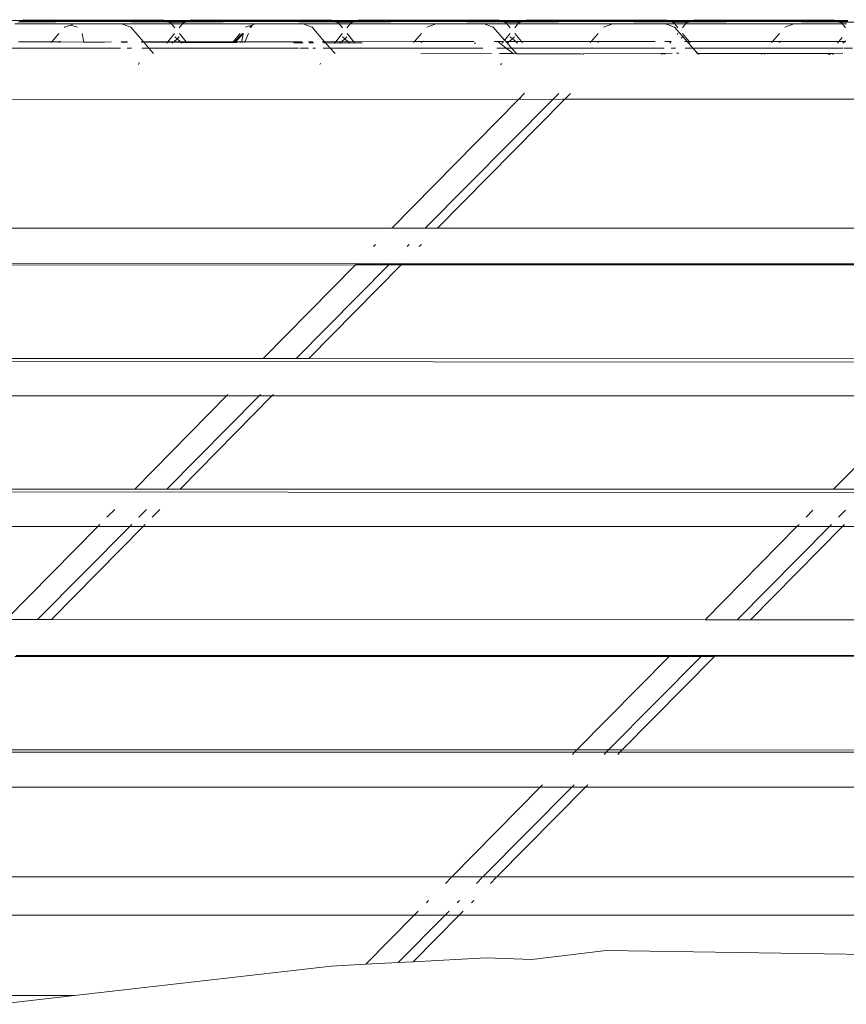
# Model space of a CAD drawing. Units: inches. Extents: x 0 to 14.6, y 0 to 13.6.
# Drawn here: x 6.1 to 6.5, y 13.1 to 13.6 of the extents above; entities that cross this region are included whole.
import ezdxf

# ---------------------------------------------------------------- set-up
doc = ezdxf.new("R2010")
doc.units = ezdxf.units.IN
doc.header["$LTSCALE"] = 0.03937
doc.header["$MEASUREMENT"] = 0
doc.layers.get('0').update_dxf_attribs({"lineweight": 0})

msp = doc.modelspace()

# ---------------------------------------------------------------- linework, layer by layer
for p, q in [((6.12746, 13.55544), (6.13285, 13.55541)), ((6.15603, 13.55397), (6.1298, 13.55397)), ((6.16472, 13.5549), (6.13107, 13.55473)), ((6.13203, 13.5551), (6.13191, 13.55505)), ((6.13285, 13.55541), (6.13203, 13.5551)), ((6.13203, 13.5551), (6.16485, 13.55526)), ((6.13203, 13.5551), (6.16472, 13.5549)), ((6.13299, 13.55546), (6.13285, 13.55541)), ((6.13378, 13.55577), (6.13299, 13.55546)), ((6.16482, 13.55562), (6.13299, 13.55546)), ((6.13299, 13.55546), (6.16485, 13.55526)), ((6.13378, 13.55577), (6.16482, 13.55562)), ((6.15484, 13.55338), (6.15603, 13.55397)), ((6.17741, 13.55397), (6.15603, 13.55397)), ((6.19755, 13.5551), (6.16472, 13.5549)), ((6.19833, 13.55473), (6.16472, 13.5549)), ((6.1958, 13.55577), (6.16482, 13.55562)), ((6.16482, 13.55562), (6.19659, 13.55547)), ((6.16485, 13.55526), (6.19659, 13.55547)), ((6.16485, 13.55526), (6.19755, 13.5551)), ((6.17741, 13.55397), (6.18034, 13.55293)), ((6.19978, 13.55397), (6.17741, 13.55397)), ((6.19659, 13.55547), (6.1958, 13.55577)), ((6.19659, 13.55547), (6.19673, 13.55541)), ((6.19673, 13.55541), (6.20224, 13.55544)), ((6.19755, 13.5551), (6.19673, 13.55541)), ((6.19766, 13.55505), (6.19755, 13.5551)), ((6.2022, 13.55508), (6.19766, 13.55505)), ((6.19833, 13.55473), (6.19766, 13.55505)), ((6.19851, 13.55473), (6.19833, 13.55473)), ((6.19851, 13.55473), (6.19962, 13.55416)), ((6.20592, 13.55473), (6.19851, 13.55473)), ((6.19962, 13.55416), (6.19978, 13.55397)), ((6.19978, 13.55397), (6.20122, 13.55218)), ((6.20465, 13.55397), (6.19978, 13.55397)), ((6.20676, 13.55505), (6.2022, 13.55508)), ((6.20224, 13.55544), (6.2077, 13.55541)), ((6.20465, 13.55397), (6.20321, 13.55219)), ((6.20481, 13.55416), (6.20465, 13.55397)), ((6.23695, 13.55397), (6.20465, 13.55397)), ((6.20592, 13.55473), (6.20481, 13.55416)), ((6.20592, 13.55473), (6.20676, 13.55505)), ((6.20592, 13.55473), (6.23959, 13.5549)), ((6.20688, 13.5551), (6.20676, 13.55505)), ((6.20688, 13.5551), (6.2077, 13.55541)), ((6.23962, 13.55526), (6.20688, 13.5551)), ((6.20688, 13.5551), (6.23959, 13.5549)), ((6.2077, 13.55541), (6.20784, 13.55546)), ((6.20784, 13.55546), (6.20863, 13.55577)), ((6.20784, 13.55546), (6.23965, 13.55562)), ((6.20784, 13.55546), (6.23962, 13.55526)), ((6.20863, 13.55577), (6.23965, 13.55562)), ((6.23576, 13.55338), (6.23695, 13.55397)), ((6.23695, 13.55397), (6.25833, 13.55397)), ((6.2724, 13.5551), (6.23959, 13.5549)), ((6.23959, 13.5549), (6.27323, 13.55473)), ((6.27144, 13.55547), (6.23962, 13.55526)), ((6.23962, 13.55526), (6.2724, 13.5551)), ((6.23965, 13.55562), (6.27065, 13.55577)), ((6.23965, 13.55562), (6.27144, 13.55547)), ((6.25833, 13.55397), (6.26126, 13.55293)), ((6.25833, 13.55397), (6.27463, 13.55397)), ((6.27144, 13.55547), (6.27065, 13.55577)), ((6.27158, 13.55541), (6.27144, 13.55547)), ((6.27158, 13.55541), (6.27702, 13.55544)), ((6.2724, 13.5551), (6.27158, 13.55541)), ((6.27251, 13.55505), (6.2724, 13.5551)), ((6.27705, 13.55508), (6.27251, 13.55505)), ((6.27323, 13.55473), (6.27251, 13.55505)), ((6.27336, 13.55473), (6.27323, 13.55473)), ((6.27336, 13.55473), (6.27447, 13.55416)), ((6.28077, 13.55473), (6.27336, 13.55473)), ((6.27447, 13.55416), (6.27463, 13.55397)), ((6.27463, 13.55397), (6.27607, 13.55218)), ((6.27463, 13.55397), (6.2795, 13.55397)), ((6.27702, 13.55544), (6.28255, 13.55541)), ((6.28161, 13.55505), (6.27705, 13.55508)), ((6.2795, 13.55397), (6.27806, 13.55219)), ((6.27966, 13.55416), (6.2795, 13.55397)), ((6.2795, 13.55397), (6.31787, 13.55397)), ((6.28077, 13.55473), (6.27966, 13.55416)), ((6.28077, 13.55473), (6.28161, 13.55505)), ((6.31449, 13.5549), (6.28077, 13.55473)), ((6.28161, 13.55505), (6.28173, 13.5551)), ((6.28173, 13.5551), (6.28255, 13.55541)), ((6.31447, 13.55526), (6.28173, 13.5551)), ((6.28173, 13.5551), (6.31449, 13.5549)), ((6.28255, 13.55541), (6.28269, 13.55547)), ((6.28269, 13.55547), (6.28348, 13.55577)), ((6.31445, 13.55562), (6.28269, 13.55547)), ((6.28269, 13.55547), (6.31447, 13.55526)), ((6.28348, 13.55577), (6.31445, 13.55562)), ((6.3455, 13.55577), (6.31445, 13.55562)), ((6.31445, 13.55562), (6.34629, 13.55547)), ((6.34629, 13.55547), (6.31447, 13.55526)), ((6.31447, 13.55526), (6.34725, 13.5551)), ((6.34725, 13.5551), (6.31449, 13.5549)), ((6.31449, 13.5549), (6.34821, 13.55473)), ((6.31787, 13.55397), (6.31495, 13.55293)), ((6.31787, 13.55397), (6.33925, 13.55397)), ((6.33925, 13.55397), (6.34218, 13.55293)), ((6.33925, 13.55397), (6.34948, 13.55397)), ((6.34629, 13.55547), (6.3455, 13.55577)), ((6.34643, 13.55541), (6.34629, 13.55547)), ((6.34643, 13.55541), (6.35189, 13.55544)), ((6.34725, 13.5551), (6.34643, 13.55541)), ((6.34737, 13.55505), (6.34725, 13.5551)), ((6.35192, 13.55508), (6.34737, 13.55505)), ((6.34821, 13.55473), (6.34737, 13.55505)), ((6.34821, 13.55473), (6.34932, 13.55416)), ((6.34821, 13.55473), (6.35562, 13.55473)), ((6.34932, 13.55416), (6.34948, 13.55397)), ((6.34948, 13.55397), (6.35092, 13.55218)), ((6.34948, 13.55397), (6.35435, 13.55397)), ((6.35189, 13.55544), (6.3574, 13.55541)), ((6.35646, 13.55505), (6.35192, 13.55508)), ((6.35435, 13.55397), (6.35291, 13.55219)), ((6.35451, 13.55416), (6.35435, 13.55397)), ((6.35435, 13.55397), (6.39673, 13.55397)), ((6.35562, 13.55473), (6.35451, 13.55416)), ((6.35646, 13.55505), (6.35562, 13.55473)), ((6.38934, 13.5549), (6.35562, 13.55473)), ((6.35658, 13.5551), (6.35646, 13.55505)), ((6.3574, 13.55541), (6.35658, 13.5551)), ((6.38932, 13.55526), (6.35658, 13.5551)), ((6.35658, 13.5551), (6.38934, 13.5549)), ((6.35754, 13.55547), (6.3574, 13.55541)), ((6.35833, 13.55577), (6.35754, 13.55547)), ((6.38937, 13.55562), (6.35754, 13.55547)), ((6.35754, 13.55547), (6.38932, 13.55526)), ((6.35833, 13.55577), (6.38937, 13.55562)), ((6.42114, 13.55547), (6.38932, 13.55526)), ((6.38932, 13.55526), (6.4221, 13.5551)), ((6.4221, 13.5551), (6.38934, 13.5549)), ((6.42306, 13.55473), (6.38934, 13.5549)), ((6.42035, 13.55577), (6.38937, 13.55562)), ((6.38937, 13.55562), (6.42114, 13.55547)), ((6.39673, 13.55397), (6.3938, 13.55293)), ((6.39673, 13.55397), (6.42017, 13.55397)), ((6.42017, 13.55397), (6.4231, 13.55293)), ((6.42017, 13.55397), (6.42433, 13.55397)), ((6.42035, 13.55577), (6.42114, 13.55547)), ((6.42114, 13.55547), (6.42128, 13.55541)), ((6.42128, 13.55541), (6.42682, 13.55544)), ((6.42128, 13.55541), (6.4221, 13.5551)), ((6.4221, 13.5551), (6.42222, 13.55505)), ((6.42673, 13.55508), (6.42222, 13.55505)), ((6.42222, 13.55505), (6.42306, 13.55473)), ((6.42306, 13.55473), (6.42417, 13.55416)), ((6.42306, 13.55473), (6.43047, 13.55473)), ((6.42417, 13.55416), (6.42433, 13.55397)), ((6.42433, 13.55397), (6.42577, 13.55218)), ((6.42433, 13.55397), (6.4292, 13.55397)), ((6.43131, 13.55505), (6.42673, 13.55508)), ((6.42682, 13.55544), (6.43225, 13.55541)), ((6.4292, 13.55397), (6.42776, 13.55219)), ((6.42936, 13.55416), (6.4292, 13.55397)), ((6.4292, 13.55397), (6.47765, 13.55397)), ((6.43047, 13.55473), (6.42936, 13.55416)), ((6.43047, 13.55473), (6.43131, 13.55505)), ((6.43047, 13.55473), (6.46411, 13.5549)), ((6.43131, 13.55505), (6.43143, 13.5551)), ((6.43143, 13.5551), (6.43225, 13.55541)), ((6.46423, 13.55526), (6.43143, 13.5551)), ((6.43143, 13.5551), (6.46411, 13.5549)), ((6.43225, 13.55541), (6.43239, 13.55547)), ((6.43239, 13.55547), (6.43318, 13.55577)), ((6.46421, 13.55562), (6.43239, 13.55547)), ((6.43239, 13.55547), (6.46423, 13.55526)), ((6.43318, 13.55577), (6.46421, 13.55562)), ((6.46411, 13.5549), (6.49695, 13.5551)), ((6.49775, 13.55473), (6.46411, 13.5549)), ((6.4952, 13.55577), (6.46421, 13.55562)), ((6.46421, 13.55562), (6.49599, 13.55547)), ((6.49599, 13.55547), (6.46423, 13.55526)), ((6.46423, 13.55526), (6.49695, 13.5551)), ((6.47472, 13.55293), (6.47765, 13.55397)), ((6.49918, 13.55397), (6.47765, 13.55397)), ((6.4952, 13.55577), (6.49599, 13.55547)), ((6.49599, 13.55547), (6.49613, 13.55541)), ((6.49613, 13.55541), (6.50162, 13.55544)), ((6.49613, 13.55541), (6.49695, 13.5551)), ((6.49695, 13.5551), (6.49707, 13.55505)), ((6.49707, 13.55505), (6.50163, 13.55508)), ((6.49707, 13.55505), (6.49775, 13.55473)), ((6.49775, 13.55473), (6.49791, 13.55473)), ((6.49791, 13.55473), (6.49902, 13.55416)), ((6.50532, 13.55473), (6.49791, 13.55473)), ((6.49902, 13.55416), (6.49918, 13.55397)), ((6.49918, 13.55397), (6.50062, 13.55218)), ((6.50109, 13.55397), (6.49918, 13.55397)), ((6.14626, 13.54592), (6.14948, 13.5496)), ((6.15183, 13.55227), (6.1519, 13.55236)), ((6.1519, 13.55236), (6.15311, 13.55293)), ((6.15311, 13.55293), (6.15484, 13.55338)), ((6.15484, 13.55338), (6.15775, 13.55236)), ((6.16059, 13.54579), (6.15985, 13.54957)), ((6.18155, 13.55236), (6.18034, 13.55293)), ((6.18155, 13.55236), (6.18717, 13.54593)), ((6.20113, 13.54961), (6.19814, 13.54593)), ((6.2033, 13.54961), (6.20628, 13.54594)), ((6.2272, 13.54594), (6.2304, 13.54959)), ((6.23138, 13.54959), (6.22787, 13.54594)), ((6.22823, 13.54594), (6.23173, 13.5494)), ((6.23173, 13.5494), (6.23108, 13.54625)), ((6.23177, 13.54959), (6.23173, 13.5494)), ((6.23173, 13.5494), (6.23192, 13.54959)), ((6.23408, 13.54959), (6.23246, 13.54595)), ((6.23282, 13.55236), (6.23403, 13.55293)), ((6.23403, 13.55293), (6.23576, 13.55338)), ((6.23466, 13.55229), (6.23576, 13.55338)), ((6.23576, 13.55338), (6.23528, 13.55229)), ((6.26247, 13.55236), (6.26126, 13.55293)), ((6.26247, 13.55236), (6.26807, 13.54596)), ((6.27598, 13.54961), (6.27301, 13.54596)), ((6.27815, 13.54961), (6.28111, 13.54596)), ((6.31132, 13.54959), (6.30815, 13.54597)), ((6.31495, 13.55293), (6.31374, 13.55236)), ((6.34338, 13.55236), (6.34218, 13.55293)), ((6.34338, 13.55236), (6.3484, 13.54663)), ((6.35083, 13.54961), (6.3484, 13.54663)), ((6.35301, 13.54961), (6.35594, 13.54599)), ((6.39017, 13.54959), (6.38702, 13.546)), ((6.3938, 13.55293), (6.39259, 13.55236)), ((6.4243, 13.55236), (6.4231, 13.55293)), ((6.4243, 13.55236), (6.42986, 13.54601)), ((6.42568, 13.54961), (6.42545, 13.54934)), ((6.42786, 13.54961), (6.43077, 13.54601)), ((6.46797, 13.54602), (6.47109, 13.54959)), ((6.47351, 13.55236), (6.47472, 13.55293)), ((6.14626, 13.54592), (6.13145, 13.54591)), ((6.14592, 13.54553), (6.14626, 13.54592)), ((6.14975, 13.54592), (6.14626, 13.54592)), ((6.14975, 13.54592), (6.14929, 13.54556)), ((6.15016, 13.54625), (6.14975, 13.54592)), ((6.16059, 13.54579), (6.14975, 13.54592)), ((6.16059, 13.54579), (6.16988, 13.54576)), ((6.17288, 13.54593), (6.16988, 13.54576)), ((6.17999, 13.54593), (6.17721, 13.54593)), ((6.17739, 13.54574), (6.18012, 13.54573)), ((6.18717, 13.54593), (6.18615, 13.54593)), ((6.18637, 13.54571), (6.18737, 13.54571)), ((6.18717, 13.54593), (6.18737, 13.54571)), ((6.19814, 13.54593), (6.18717, 13.54593)), ((6.18737, 13.54571), (6.18964, 13.54312)), ((6.18737, 13.54571), (6.19793, 13.54567)), ((6.19793, 13.54567), (6.19763, 13.5453)), ((6.19814, 13.54593), (6.19793, 13.54567)), ((6.19793, 13.54567), (6.20039, 13.54567)), ((6.2007, 13.54594), (6.19814, 13.54593)), ((6.19998, 13.54532), (6.20039, 13.54567)), ((6.20039, 13.54567), (6.2007, 13.54594)), ((6.20039, 13.54567), (6.20405, 13.54565)), ((6.2007, 13.54594), (6.20221, 13.54722)), ((6.20372, 13.54594), (6.2007, 13.54594)), ((6.20123, 13.54805), (6.20221, 13.54722)), ((6.20221, 13.54722), (6.2032, 13.54805)), ((6.20221, 13.54722), (6.20372, 13.54594)), ((6.20372, 13.54594), (6.20405, 13.54565)), ((6.20628, 13.54594), (6.20372, 13.54594)), ((6.20405, 13.54565), (6.2044, 13.54536)), ((6.20405, 13.54565), (6.20652, 13.54565)), ((6.20628, 13.54594), (6.20652, 13.54565)), ((6.2272, 13.54594), (6.20628, 13.54594)), ((6.20652, 13.54565), (6.20673, 13.54538)), ((6.20652, 13.54565), (6.22687, 13.54556)), ((6.22687, 13.54556), (6.2272, 13.54594)), ((6.22687, 13.54556), (6.2275, 13.54556)), ((6.22787, 13.54594), (6.2272, 13.54594)), ((6.22787, 13.54594), (6.2275, 13.54556)), ((6.2275, 13.54556), (6.22785, 13.54557)), ((6.22785, 13.54557), (6.22823, 13.54594)), ((6.22785, 13.54557), (6.22902, 13.54558)), ((6.22823, 13.54594), (6.22787, 13.54594)), ((6.2307, 13.54595), (6.22823, 13.54594)), ((6.23024, 13.54559), (6.2307, 13.54595)), ((6.2307, 13.54595), (6.23108, 13.54625)), ((6.23114, 13.54595), (6.2307, 13.54595)), ((6.23108, 13.54625), (6.23114, 13.54595)), ((6.23114, 13.54595), (6.23121, 13.5456)), ((6.23246, 13.54595), (6.23114, 13.54595)), ((6.23246, 13.54595), (6.23231, 13.54561)), ((6.2581, 13.54595), (6.23246, 13.54595)), ((6.25413, 13.5455), (6.25856, 13.54548)), ((6.26282, 13.54596), (6.26089, 13.54596)), ((6.26121, 13.54548), (6.26304, 13.54547)), ((6.26807, 13.54596), (6.26704, 13.54596)), ((6.26755, 13.54546), (6.26851, 13.54545)), ((6.26807, 13.54596), (6.26851, 13.54545)), ((6.27301, 13.54596), (6.26807, 13.54596)), ((6.26851, 13.54545), (6.27056, 13.54312)), ((6.26851, 13.54545), (6.27249, 13.54531)), ((6.27259, 13.54544), (6.27249, 13.54531)), ((6.27301, 13.54596), (6.27259, 13.54544)), ((6.27259, 13.54544), (6.27484, 13.54532)), ((6.27558, 13.54596), (6.27301, 13.54596)), ((6.27484, 13.54532), (6.27496, 13.54543)), ((6.27496, 13.54543), (6.27558, 13.54596)), ((6.27496, 13.54543), (6.27925, 13.54536)), ((6.27558, 13.54596), (6.27706, 13.54722)), ((6.27854, 13.54596), (6.27558, 13.54596)), ((6.27608, 13.54805), (6.27706, 13.54722)), ((6.27706, 13.54722), (6.27805, 13.54805)), ((6.27706, 13.54722), (6.27854, 13.54596)), ((6.27854, 13.54596), (6.27925, 13.54536)), ((6.28111, 13.54596), (6.27854, 13.54596)), ((6.27925, 13.54536), (6.28159, 13.54538)), ((6.30815, 13.54597), (6.28111, 13.54596)), ((6.28111, 13.54596), (6.28159, 13.54538)), ((6.28159, 13.54538), (6.28479, 13.5454)), ((6.30815, 13.54597), (6.30781, 13.54558)), ((6.31165, 13.54597), (6.30815, 13.54597)), ((6.31119, 13.54561), (6.31165, 13.54597)), ((6.31165, 13.54597), (6.312, 13.54625)), ((6.33473, 13.54598), (6.31165, 13.54597)), ((6.33482, 13.54525), (6.33553, 13.54524)), ((6.34546, 13.54598), (6.34373, 13.54598)), ((6.34512, 13.54625), (6.34546, 13.54598)), ((6.34794, 13.54598), (6.34546, 13.54598)), ((6.34546, 13.54598), (6.34911, 13.54312)), ((6.34794, 13.54598), (6.34734, 13.54531)), ((6.3484, 13.54663), (6.34897, 13.54598)), ((6.35046, 13.54598), (6.34897, 13.54598)), ((6.34897, 13.54598), (6.34968, 13.54532)), ((6.35046, 13.54598), (6.34968, 13.54532)), ((6.34968, 13.54532), (6.3515, 13.54312)), ((6.35192, 13.54722), (6.35046, 13.54598)), ((6.35337, 13.54599), (6.35046, 13.54598)), ((6.35192, 13.54722), (6.35093, 13.54805)), ((6.3529, 13.54805), (6.35192, 13.54722)), ((6.35337, 13.54599), (6.35192, 13.54722)), ((6.35411, 13.54536), (6.35337, 13.54599)), ((6.35594, 13.54599), (6.35337, 13.54599)), ((6.38702, 13.546), (6.35594, 13.54599)), ((6.35594, 13.54599), (6.35644, 13.54537)), ((6.38702, 13.546), (6.38667, 13.54559)), ((6.39054, 13.546), (6.38702, 13.546)), ((6.39005, 13.54561), (6.39054, 13.546)), ((6.39054, 13.546), (6.39086, 13.54625)), ((6.41566, 13.54601), (6.39054, 13.546)), ((6.42269, 13.54601), (6.41989, 13.54601)), ((6.42269, 13.54601), (6.42219, 13.54531)), ((6.42775, 13.54805), (6.42722, 13.5476)), ((6.42986, 13.54601), (6.42883, 13.54601)), ((6.43077, 13.54601), (6.42986, 13.54601)), ((6.42986, 13.54601), (6.43239, 13.54312)), ((6.46797, 13.54602), (6.43077, 13.54601)), ((6.43077, 13.54601), (6.43129, 13.54537)), ((6.4676, 13.5456), (6.46797, 13.54602)), ((6.47149, 13.54602), (6.46797, 13.54602)), ((6.47098, 13.54563), (6.47149, 13.54602)), ((6.47149, 13.54602), (6.47177, 13.54625)), ((6.49762, 13.54603), (6.47149, 13.54602)), ((6.49762, 13.54603), (6.49707, 13.54535)), ((6.49904, 13.54778), (6.49762, 13.54603)), ((6.50022, 13.54603), (6.49762, 13.54603)), ((6.50022, 13.54603), (6.49938, 13.54532)), ((6.50052, 13.54629), (6.50022, 13.54603)), ((6.50078, 13.54603), (6.50022, 13.54603)), ((6.17692, 13.54312), (6.10874, 13.54312)), ((6.17999, 13.54312), (6.18186, 13.54312)), ((6.18656, 13.54312), (6.18964, 13.54312)), ((6.18964, 13.54312), (6.19172, 13.54074)), ((6.25645, 13.54312), (6.18964, 13.54312)), ((6.257, 13.54312), (6.26091, 13.54312)), ((6.26278, 13.54312), (6.26408, 13.54312)), ((6.26738, 13.54312), (6.27056, 13.54312)), ((6.27056, 13.54312), (6.27275, 13.54062)), ((6.33876, 13.54312), (6.27056, 13.54312)), ((6.31097, 13.54056), (6.34256, 13.54062)), ((6.345, 13.54312), (6.34911, 13.54312)), ((6.34611, 13.54062), (6.35228, 13.54063)), ((6.34911, 13.54312), (6.35228, 13.54063)), ((6.34911, 13.54312), (6.3515, 13.54312)), ((6.3515, 13.54312), (6.35365, 13.54064)), ((6.41968, 13.54312), (6.3515, 13.54312)), ((6.35228, 13.54063), (6.35245, 13.5405)), ((6.35245, 13.5405), (6.35335, 13.54064)), ((6.35365, 13.54064), (6.35377, 13.5405)), ((6.35377, 13.5405), (6.38225, 13.54055)), ((6.38225, 13.54055), (6.38217, 13.54045)), ((6.38225, 13.54055), (6.38347, 13.54045)), ((6.38347, 13.54045), (6.38359, 13.54055)), ((6.38359, 13.54055), (6.41838, 13.54061)), ((6.41838, 13.54061), (6.41821, 13.5404)), ((6.41838, 13.54061), (6.41898, 13.54061)), ((6.41898, 13.54061), (6.41872, 13.5404)), ((6.41898, 13.54061), (6.41976, 13.54061)), ((6.41976, 13.54061), (6.42327, 13.54076)), ((6.42015, 13.54039), (6.41976, 13.54061)), ((6.42275, 13.54312), (6.42462, 13.54312)), ((6.42508, 13.54076), (6.42619, 13.54076)), ((6.42901, 13.54312), (6.43239, 13.54312)), ((6.43239, 13.54312), (6.43444, 13.54078)), ((6.49938, 13.54312), (6.43239, 13.54312)), ((6.43413, 13.54078), (6.43444, 13.54078)), ((6.43444, 13.54078), (6.43452, 13.54064)), ((6.43452, 13.54064), (6.4348, 13.54037)), ((6.43452, 13.54064), (6.43513, 13.54064)), ((6.43513, 13.54064), (6.46329, 13.54069)), ((6.43513, 13.54064), (6.43534, 13.54037)), ((6.46298, 13.54033), (6.46329, 13.54069)), ((6.46329, 13.54069), (6.46469, 13.54069)), ((6.46423, 13.54033), (6.46469, 13.54069)), ((6.46469, 13.54069), (6.49334, 13.54074)), ((6.49334, 13.54074), (6.49297, 13.54028)), ((6.49334, 13.54074), (6.49398, 13.54074)), ((6.49398, 13.54074), (6.49344, 13.54028)), ((6.49398, 13.54074), (6.49437, 13.54074)), ((6.49437, 13.54074), (6.49941, 13.54089)), ((6.49521, 13.54028), (6.49437, 13.54074)), ((6.49976, 13.54312), (6.50366, 13.54312)), ((6.18495, 13.53577), (6.18537, 13.5366)), ((6.26587, 13.53577), (6.26617, 13.53638)), ((6.34679, 13.53577), (6.34698, 13.53616)), ((6.34689, 13.53567), (6.34679, 13.53577)), ((6.35728, 13.52292), (6.35474, 13.52034)), ((6.36994, 13.52018), (6.37263, 13.52289)), ((6.37527, 13.52034), (6.37779, 13.52289)), ((6.0632, 13.52034), (6.35458, 13.52018)), ((6.35458, 13.52018), (6.29802, 13.46277)), ((6.31303, 13.46277), (6.36994, 13.52018)), ((6.31846, 13.46277), (6.37512, 13.52018)), ((6.35458, 13.52018), (6.35474, 13.52034)), ((6.35474, 13.52034), (6.3557, 13.52033)), ((6.3557, 13.52033), (6.36994, 13.52018)), ((6.36994, 13.52018), (6.3743, 13.52033)), ((6.3743, 13.52033), (6.37485, 13.52034)), ((6.37512, 13.52018), (6.37485, 13.52034)), ((6.37512, 13.52018), (6.37527, 13.52034)), ((6.37527, 13.52034), (6.66665, 13.52018)), ((6.00642, 13.46285), (6.29802, 13.46277)), ((6.29802, 13.46277), (6.31303, 13.46277)), ((6.31303, 13.46277), (6.31846, 13.46277)), ((6.31846, 13.46277), (6.61, 13.46269)), ((6.29083, 13.45547), (6.28991, 13.45454)), ((6.30488, 13.45454), (6.30582, 13.45549)), ((6.31034, 13.45454), (6.31129, 13.4555)), ((6.28183, 13.44635), (5.99002, 13.44625)), ((6.28232, 13.44684), (5.9908, 13.44704)), ((6.28183, 13.44635), (6.24066, 13.40456)), ((6.25533, 13.40455), (6.29676, 13.44635)), ((6.26101, 13.40455), (6.30226, 13.44635)), ((6.28232, 13.44684), (6.28183, 13.44635)), ((6.29676, 13.44635), (6.28183, 13.44635)), ((6.28251, 13.44703), (6.28232, 13.44684)), ((6.29724, 13.44684), (6.28232, 13.44684)), ((6.29676, 13.44635), (6.29724, 13.44684)), ((6.30226, 13.44635), (6.29676, 13.44635)), ((6.29724, 13.44684), (6.29743, 13.44703)), ((6.30274, 13.44684), (6.29724, 13.44684)), ((6.30226, 13.44635), (6.30274, 13.44684)), ((6.594, 13.44645), (6.30226, 13.44635)), ((6.30274, 13.44684), (6.30293, 13.44703)), ((6.59431, 13.44676), (6.30274, 13.44684)), ((5.94892, 13.40464), (6.24066, 13.40456)), ((6.24066, 13.40456), (6.25533, 13.40455)), ((6.25533, 13.40455), (6.26101, 13.40455)), ((6.26101, 13.40455), (6.55264, 13.40447)), ((5.53917, 13.4038), (8.98256, 13.40068)), ((6.22422, 13.38787), (5.93236, 13.38787)), ((6.22422, 13.38787), (6.1833, 13.34634)), ((6.19763, 13.34634), (6.23879, 13.38787)), ((6.20356, 13.34633), (6.24455, 13.38787)), ((6.22491, 13.38857), (6.22422, 13.38787)), ((6.23879, 13.38787), (6.22422, 13.38787)), ((6.23879, 13.38787), (6.23949, 13.38857)), ((6.24455, 13.38787), (6.23879, 13.38787)), ((6.24455, 13.38787), (6.24524, 13.38857)), ((6.53629, 13.38787), (6.24455, 13.38787)), ((6.53629, 13.38787), (6.49528, 13.34625)), ((8.98256, 13.34245), (5.53917, 13.34557)), ((6.1833, 13.34634), (5.89142, 13.34642)), ((6.19763, 13.34634), (6.1833, 13.34634)), ((6.20356, 13.34633), (6.19763, 13.34634)), ((6.49528, 13.34625), (6.20356, 13.34633)), ((6.5099, 13.34625), (6.49528, 13.34625)), ((6.17437, 13.33727), (6.17089, 13.33375)), ((6.18515, 13.33375), (6.18863, 13.33725)), ((6.19114, 13.33375), (6.19459, 13.33725)), ((6.48604, 13.33688), (6.48295, 13.33374)), ((6.5006, 13.33686), (6.49752, 13.33374)), ((5.87484, 13.32964), (6.16684, 13.32964)), ((6.16684, 13.32964), (6.12594, 13.28812)), ((6.13993, 13.28812), (6.18108, 13.32964)), ((6.14611, 13.28812), (6.18709, 13.32964)), ((6.16776, 13.33057), (6.16684, 13.32964)), ((6.16684, 13.32964), (6.18108, 13.32964)), ((6.18108, 13.32964), (6.182, 13.33057)), ((6.18108, 13.32964), (6.18709, 13.32964)), ((6.18709, 13.32964), (6.18801, 13.33057)), ((6.18709, 13.32964), (6.47891, 13.32964)), ((6.47891, 13.32964), (6.43792, 13.28804)), ((6.49346, 13.32964), (6.45229, 13.28804)), ((6.45819, 13.28803), (6.49924, 13.32964)), ((6.47982, 13.33056), (6.47891, 13.32964)), ((6.47891, 13.32964), (6.49346, 13.32964)), ((6.49437, 13.33056), (6.49346, 13.32964)), ((6.49346, 13.32964), (6.49924, 13.32964)), ((6.49924, 13.32964), (6.50015, 13.33056)), ((6.49924, 13.32964), (6.79098, 13.32964)), ((6.12594, 13.28812), (6.13993, 13.28812)), ((6.13993, 13.28812), (6.14611, 13.28812)), ((6.14611, 13.28812), (6.43792, 13.28804)), ((6.43792, 13.28804), (6.45229, 13.28804)), ((6.45229, 13.28804), (6.45819, 13.28803)), ((6.45819, 13.28803), (6.74991, 13.28795)), ((6.12981, 13.2716), (6.42182, 13.2717)), ((6.13034, 13.27213), (6.42218, 13.27206)), ((6.42182, 13.2717), (6.38069, 13.22995)), ((6.43613, 13.2717), (6.39481, 13.22995)), ((6.4009, 13.22995), (6.44209, 13.2717)), ((6.42218, 13.27206), (6.42182, 13.2717)), ((6.42182, 13.2717), (6.43613, 13.2717)), ((6.42218, 13.27206), (6.43648, 13.27206)), ((6.43648, 13.27206), (6.43613, 13.2717)), ((6.43613, 13.2717), (6.44209, 13.2717)), ((6.43648, 13.27206), (6.44243, 13.27206)), ((6.44209, 13.2717), (6.44243, 13.27206)), ((6.44209, 13.2717), (6.73399, 13.2718)), ((6.44243, 13.27206), (6.73399, 13.2718)), ((6.08776, 13.22898), (6.37966, 13.22891)), ((6.38069, 13.22995), (6.08878, 13.23002)), ((6.37966, 13.22891), (6.3787, 13.22793)), ((6.37966, 13.22891), (6.38069, 13.22995)), ((6.37966, 13.22891), (6.39378, 13.22891)), ((6.39481, 13.22995), (6.38069, 13.22995)), ((6.39378, 13.22891), (6.39279, 13.22791)), ((6.39378, 13.22891), (6.39481, 13.22995)), ((6.39378, 13.22891), (6.39987, 13.22891)), ((6.4009, 13.22995), (6.39481, 13.22995)), ((6.39888, 13.22791), (6.39987, 13.22891)), ((6.39987, 13.22891), (6.4009, 13.22995)), ((6.39987, 13.22891), (6.69178, 13.22896)), ((7.00423, 13.22935), (6.4009, 13.22995)), ((6.07231, 13.21333), (6.36432, 13.21333)), ((6.36432, 13.21333), (6.32483, 13.17325)), ((6.37836, 13.21333), (6.3387, 13.17325)), ((6.34497, 13.17325), (6.38451, 13.21333)), ((6.36538, 13.21441), (6.36432, 13.21333)), ((6.36432, 13.21333), (6.37836, 13.21333)), ((6.37944, 13.21443), (6.37836, 13.21333)), ((6.37836, 13.21333), (6.38451, 13.21333)), ((6.38451, 13.21333), (6.38559, 13.21443)), ((6.38451, 13.21333), (6.67638, 13.21333)), ((6.32483, 13.17325), (6.03276, 13.17325)), ((6.32458, 13.173), (6.322, 13.17039)), ((6.3387, 13.17325), (6.32483, 13.17325)), ((6.33845, 13.173), (6.33586, 13.17039)), ((6.34497, 13.17325), (6.3387, 13.17325)), ((6.34214, 13.17039), (6.34472, 13.173)), ((6.63689, 13.17325), (6.34497, 13.17325)), ((6.31446, 13.16273), (6.31349, 13.16175)), ((6.32831, 13.16275), (6.32731, 13.16175)), ((6.33362, 13.16175), (6.33462, 13.16276)), ((6.30984, 13.15805), (6.30808, 13.15625)), ((6.32365, 13.15805), (6.32187, 13.15625)), ((6.3282, 13.15625), (6.32997, 13.15805)), ((6.016, 13.15627), (6.30808, 13.15625)), ((6.30808, 13.15625), (6.28643, 13.13429)), ((6.32187, 13.15625), (6.30089, 13.13505)), ((6.30763, 13.1354), (6.3282, 13.15625)), ((6.30808, 13.15625), (6.32187, 13.15625)), ((6.32187, 13.15625), (6.3282, 13.15625)), ((6.3282, 13.15625), (6.62012, 13.15623)), ((6.3937, 13.14047), (6.36052, 13.13642)), ((6.3937, 13.14047), (6.52156, 13.13847)), ((6.30763, 13.1354), (6.34024, 13.13712)), ((6.36052, 13.13642), (6.34024, 13.13712)), ((6.27105, 13.13347), (6.15648, 13.12032)), ((6.27105, 13.13347), (6.28643, 13.13429)), ((6.28643, 13.13429), (6.30089, 13.13505)), ((6.30089, 13.13505), (6.30763, 13.1354)), ((6.15648, 13.12032), (5.98052, 13.12032)), ((6.15648, 13.12032), (6.12269, 13.11644))]:
    msp.add_line(p, q)

doc.saveas('drawing.dxf')
